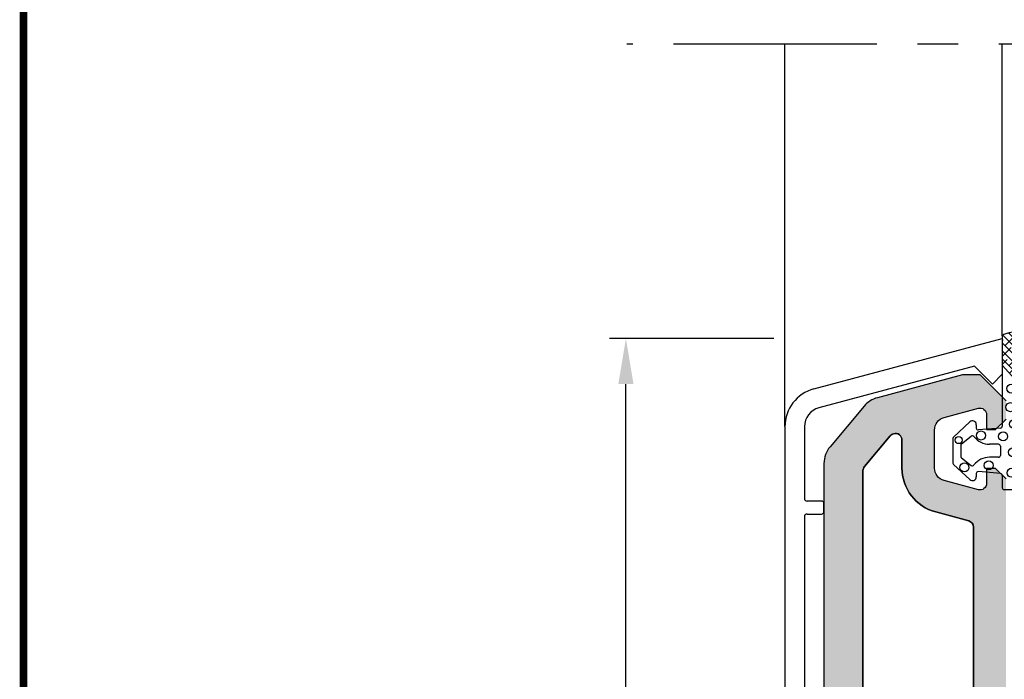
# Model space of a CAD drawing. Extents: x 0 to 191, y 0 to 284.
# Drawn here: x 0 to 75, y 146 to 196 of the extents above; entities that cross this region are included whole.
import ezdxf

# ---------------------------------------------------------------- set-up
doc = ezdxf.new("R2010")
doc.units = 0
doc.header["$LTSCALE"] = 25
doc.header["$MEASUREMENT"] = 0
doc.linetypes.add('MITTE', pattern=[2, 1.25, -0.25, 0.25, -0.25])
doc.layers.get('0').update_dxf_attribs({"linetype": 'CONTINUOUS'})
doc.layers.get('DEFPOINTS').update_dxf_attribs({"linetype": 'CONTINUOUS'})
for name, color, linetype in [('ALUMINIUM', 6, 'CONTINUOUS'), ('DICHTUNG', 3, 'CONTINUOUS'), ('PROFIL', 7, 'CONTINUOUS'), ('RAHMEN', 7, 'CONTINUOUS')]:
    doc.layers.add(name, color=color, linetype=linetype)
doc.styles.get("Standard").update_dxf_attribs({"font": 'ARIAL.TTF'})
doc.dimstyles.new('STANDARD$0', dxfattribs={"dimtxt": 3.5, "dimasz": 3.5, "dimexe": 1.25, "dimexo": 1, "dimgap": 1, "dimtad": 1, "dimdec": 4, "dimtxsty": 'STANDARD', "dimcen": 2.5, "dimclrd": 1, "dimclre": 1, "dimazin": 3, "dimtfac": 1, "dimtdec": 4, "dimtmove": 0, "dimatfit": 3, "dimtvp": 1, "dimtolj": 1})

# ---------------------------------------------------------------- blocks, each defined once
blk = doc.blocks.new('*D2')
at = {"color": 1}
for p, q in [((57.66737958098325, 171.9439578730249), (45.05607200017504, 171.9439578730249)), ((46.30607200017503, 99.4440036493921), (46.30607200017504, 168.4439578730249)), ((58.28193522227468, 95.9440036493921), (45.05607200017503, 95.9440036493921))]:
    blk.add_line(p, q, dxfattribs=at)
for points in [[(45.72273866684171, 168.4439578730249), (46.88940533350838, 168.4439578730249), (46.30607200017504, 171.9439578730249)], [(45.72273866684169, 99.4440036493921), (46.88940533350836, 99.4440036493921), (46.30607200017503, 95.9440036493921)]]:
    blk.add_solid(points, dxfattribs=at)
at = {"layer": 'DEFPOINTS', "color": 0}
for p in [(46.30607200017504, 171.9439578730249), (58.66737958098325, 171.9439578730249), (59.28193522227468, 95.9440036493921)]:
    blk.add_point(p, dxfattribs=at)
at = {"color": 0, "insert": (43.52213848216947, 133.9439807612085), "char_height": 3.5, "attachment_point": 5, "rotation": 90}
blk.add_mtext('\\A1;76', dxfattribs=at)
blk = doc.blocks.new('501230_6-5')
at = {"layer": 'DICHTUNG'}
for p, q in [((-7.490164109728532, 3.786731824930953), (-9.390164109728396, 3.786731824930953)), ((-10.65990310972847, 2.490972824930978), (-9.500034109728396, 3.73885182493099)), ((-8.985193109728463, 3.12790482493098), (-9.55927510972844, 2.37790482493098)), ((-8.014247109728437, 3.186731824930931), (-8.866082109728488, 3.186731824930931)), ((-7.895135109728464, 3.12790482493098), (-7.321053109728489, 2.37790482493098)), ((-6.22042510972846, 2.490972824930978), (-7.380294109728531, 3.73885182493099)), ((-10.19016410972846, 1.986731824930999), (-10.44016410972846, 1.986731824930999)), ((-10.19074510972847, 0.1235478249309523), (-10.0407451097285, 1.823547824930998)), ((-6.68958410972845, 0.1235478249309523), (-6.839584109728541, 1.823547824930998)), ((-6.440164109728464, 1.986731824930999), (-6.690164109728464, 1.986731824930999)), ((-8.940164109728464, 0.2867318249309534), (-8.940164109728464, 0.9742908249309181)), ((-7.940164109728464, 0.2867318249309534), (-7.940164109728464, 0.9742908249309181)), ((-8.090164109728441, 0.1367318249309761), (-8.790164109728487, 0.1367318249309761)), ((-11.44016410972846, -1.363268175069024), (-11.44016410972846, -0.1632681750689784)), ((-10.34016410972844, -0.01326817506900113), (-11.29016410972849, -0.01326817506900113)), ((-1.854577676087949, -0.01326817506900113), (-6.540164109728487, -0.01326817506900113)), ((-0.7521912078843727, -0.01326817506900113), (-4.404440077713041, -3.665517044897669)), ((-1.370909641422706, -0.01326817506900113), (-4.366867964860027, -3.009226498506436)), ((-0.1334727743461528, -0.01326817506900113), (-4.288279624794875, -4.168075025517723)), ((0.452891760175028, -0.04562207408604024), (-4.081493260633799, -4.580007094894867)), ((0.611334156438609, -0.5058981113606791), (-3.904732526775881, -5.021964794575283)), ((-3.718799951834619, -1.705142789692886), (-1.854577676087949, -0.01326817506900113)), ((-2.472690147577843, -0.5742360452106681), (-2.047604221186468, -0.9993219716019297)), ((-1.892924612801941, -0.5352831464483501), (-1.119526570879081, -1.308681188371096)), ((0.3598358902714907, -0.01326817506900113), (-1.854577676087949, -0.01326817506900113)), ((-1.796221150642957, -0.01326817506900113), (-1.428885787648248, -0.3806035380637098)), ((-1.177502717104737, -0.01326817506900113), (-0.5008081373408615, -0.6899627548328766)), ((-0.3461285289563349, -0.2259239296791833), (0.4272695129664115, -0.9993219716019297)), ((0.05993414997170277, -0.01326817506900113), (0.1179102961973584, -0.07124432129465674)), ((0.5819491213510517, -0.5352831464483501), (0.6326161579734233, -0.5859501830707217)), ((-5.890164109728396, -1.513268175069001), (-11.29016410972849, -1.513268175069001)), ((-3.315368964388874, -1.339009064497063), (-4.007415472319842, -2.031055572428031)), ((0.7366080834043558, -0.9993426179331522), (-3.586003500296954, -5.321954201634441)), ((0.850375785079116, -1.504293349796612), (-3.244863190318995, -5.599532325194716)), ((-3.1213950179881, -1.162968041876852), (-2.666322654724688, -1.61804040514015)), ((-2.511643046340161, -1.15400157998657), (-1.738245004417415, -1.927399621909316)), ((-1.583565396032775, -1.463360796755623), (-0.8101673541100283, -2.236758838678483)), ((-0.9648469624945548, -0.8446423632174032), (-0.1914489205718084, -1.61804040514015)), ((-0.03676931218728186, -1.15400157998657), (0.7366287297355782, -1.927399621909316)), ((-3.769252159325781, -1.752547767615496), (-3.285041088262908, -2.236758838678483)), ((-3.130361479878381, -1.77272001352479), (-2.356963437955521, -2.546118055447536)), ((0.9520262322139459, -2.021361336200002), (-3.014843107189762, -5.751210603673272)), ((-2.202283829570995, -2.082079230293843), (-1.428885787648248, -2.855477272216703)), ((-0.655487745725388, -1.77272001352479), (0.1179102961973584, -2.546118055447536)), ((0.2725899045818849, -2.082079230293843), (1.045987946504745, -2.855477272216589)), ((-4.367019071168436, -3.010936156387615), (-3.594400305032075, -3.783554922523976)), ((-4.25489974520098, -2.504337048816851), (-3.903759521801128, -2.855477272216589)), ((-3.749079913416601, -2.39143844706301), (-2.975681871493855, -3.164836488985756)), ((-2.821002263109214, -2.700797663832063), (-2.047604221186468, -3.474195705754923)), ((1.040862169761347, -2.551243832190934), (-2.604240057754524, -5.964805984122577)), ((-1.892924612801828, -3.01015688060123), (-1.119526570879081, -3.783554922523976)), ((-1.274206179263722, -2.39143844706301), (-0.5008081373408615, -3.164836488985756)), ((-0.3461285289563349, -2.700797663832063), (0.4272695129664115, -3.474195705754923)), ((0.5819491213510517, -3.01015688060123), (1.171734356868576, -3.599942116118868)), ((-5.657404142269502, -3.032493370934162), (-8.70250518220693, -4.337651836769325)), ((-4.42470995183475, -4.030122789692868), (-4.371619951834639, -3.075162789692953)), ((-3.439720696647548, -3.319516097370283), (-2.666322654724688, -4.092914139293143)), ((-2.511643046340161, -3.628875314139449), (-1.738245004417415, -4.402273356062196)), ((1.11608343195531, -3.094741003535077), (-2.144753498851408, -6.130744473945597)), ((1.176765714348797, -3.652777154679811), (-1.624365492400301, -6.238315978760724)), ((-0.9648469624945548, -3.319516097370283), (-0.1914489205718084, -4.092914139293143)), ((-0.03676931218728186, -3.628875314139449), (0.7366287297355782, -4.402273356062196)), ((-8.78128299774857, -4.534613081372115), (-8.10594999964227, -6.110252947650181)), ((-5.706946109728499, -4.032912175068972), (-6.952936683310536, -4.566954983388456)), ((-4.058439130185654, -3.938234530908503), (-3.285041088262908, -4.711632572831363)), ((-3.130361479878381, -4.247593747677669), (-2.356963437955521, -5.020991789600416)), ((-1.583565396032775, -3.938234530908503), (-0.8101673541100283, -4.711632572831363)), ((1.22183319569104, -4.2264281068759), (-1.019388325503257, -6.266839711148464)), ((-0.655487745725388, -4.247593747677669), (0.1179102961973584, -5.020991789600416)), ((0.8913083381201048, -3.938234530908503), (1.224638337668473, -4.271564530456985)), ((-7.481325779091119, -5.283018854272314), (-7.278730705787865, -5.755699120205136)), ((-6.952936683310536, -4.566954983388456), (-7.244992422713207, -4.692131959474239)), ((-3.749079913416601, -4.866312181215889), (-2.975681871493855, -5.639710223138636)), ((-2.821002263109214, -5.175671397985056), (-2.047604221186468, -5.949069439907802)), ((-2.202283829570995, -4.556952964446722), (-1.428885787648248, -5.330351006369582)), ((-1.274206179263722, -4.866312181215889), (-0.5008081373408615, -5.639710223138636)), ((1.25002268132301, -4.816957054782037), (-0.3830978507723231, -6.266839711148464)), ((-0.3461285289563349, -5.175671397985056), (0.4272695129664115, -5.949069439907802)), ((0.2725899045818849, -4.556952964446722), (1.045987946504745, -5.330351006369582)), ((1.200667554889272, -4.866312181215889), (1.253020220148308, -4.918664846474925)), ((-2.511643046340161, -5.857320584371777), (-2.279639451516083, -6.089324179195856)), ((-1.892924612801941, -5.485030614754109), (-1.119526570879081, -6.012000192756304)), ((-0.9648469624945548, -5.794389831523276), (-0.2714638393283266, -6.26683971114845)), ((-0.03676931218728186, -5.857320584371777), (0.3646284618839672, -6.258718358442977)), ((1.25983581663116, -5.425862353012221), (0.2647066435803112, -6.266507933959431)), ((0.5819491213510517, -5.485030614754109), (1.098975384829046, -5.808917171487934)), ((-7.712025306768609, -6.267808199461683), (-7.436285668574456, -6.149622855757215)), ((-1.583565396032775, -6.166679801140944), (-1.497729798015769, -6.252515399157943)), ((-1.062149109728459, -6.26683971114845), (0.2503028902715485, -6.26683971114845))]:
    blk.add_line(p, q, dxfattribs=at)
for centre, radius in [((-9.722337723997036, 2.896319182197445), 0.3470381450918012), ((-7.614249157476927, 3.342581849568674), 0.277630516073441), ((-7.264850685137155, 1.61950334701875), 0.3470381450918012), ((-9.560327602710224, 1.028012947708262), 0.3470381450918012), ((-7.339640495340056, -0.07649895692348707), 0.3470381450918012), ((-10.13415285913265, -0.7356666558002729), 0.3470381450918012), ((-8.557791234335802, -0.8378779275569599), 0.3470381450918012), ((-6.388724759734707, -0.9214610563461605), 0.3470381450918012), ((-5.085617538950139, -0.6347779726244056), 0.3470381450918012), ((-3.652153131631273, -0.7014971356411337), 0.3470381450918012), ((-4.463874832864796, -1.55464275624216), 0.3470381450918012), ((-4.917078915143286, -2.816578430289141), 0.3470381450918012), ((-6.987553683948384, -4.110782775805447), 0.3470381450918012), ((-5.739893765671507, -3.613606028636966), 0.3470381450918012), ((-8.098322074092462, -4.681762663166779), 0.3470381450918012), ((-7.789758116281863, -5.725850896346842), 0.3470381450918012)]:
    blk.add_circle(centre, radius, dxfattribs=at)
for centre, radius, start, end in [((-9.39016410972851, 3.636731824930976), 0.15, 90, 137.0933790000015), ((-7.490164109728532, 3.636731824930976), 0.15, 42.90662099999851, 90), ((-8.866082109728488, 3.036731824930953), 0.15, 90, 142.5679919999991), ((-8.014247109728437, 3.036731824930953), 0.15, 37.4320079999988, 90), ((-10.44016410972846, 2.286731824930953), 0.3, 137.0933790000015, 270), ((-9.440164109728464, 2.286731824930953), 0.15, 142.5679919999991, 232.6947989999996), ((-7.440164109728464, 2.286731824930953), 0.15, 307.3052010000004, 37.4320079999988), ((-6.440164109728464, 2.286731824930953), 0.3, 270, 42.90662099999851), ((-10.19016410972846, 1.836731824931022), 0.15, 354.9575489999999, 90), ((-10.44016410972846, 0.9742908249309181), 1.5, 0, 52.69479899999961), ((-6.440164109728464, 0.9742908249309181), 1.5, 127.3052010000004, 180), ((-6.690164109728464, 1.836731824931022), 0.15, 90, 185.0424510000001), ((-10.34016410972844, 0.1367318249309761), 0.15, 270, 354.9575489999999), ((-8.790164109728487, 0.2867318249309534), 0.15, 180, 270), ((-8.090164109728441, 0.2867318249309534), 0.15, 270, 0), ((-6.540164109728487, 0.1367318249309761), 0.15, 185.0424510000001, 270), ((-11.29016410972849, -0.1632681750689784), 0.15, 90, 180), ((0.3598358902714907, -0.1632681750690921), 0.15, 16.21672600000005, 90), ((-16.22606164711248, -5.207145195035295), 17.48586753077861, 359.2794017626505, 16.90885988390324), ((-11.29016410972849, -1.363268175069024), 0.15, 180, 270), ((-5.982640133089184, -2.30487952970087), 0.7969945744349358, 292.31668436598, 83.33690880413823), ((-2.374709951834681, -3.18616278969283), 2, 132.2252799999985, 176.8184209999979), ((-8.64341284450311, -4.475521032693209), 0.15, 113.2004131075853, 203.2004131075848), ((-5.0641591097285, -4.798956175069051), 1, 50.24924315491778, 130.0000000000005), ((-5.0641591097285, -4.798956175069051), 1, 18.74461300000057, 50.24924315491778), ((-3.29647204206708, -4.43355317947821), 0.8219077508909535, 183.0724251379838, 219.5423508616168), ((-7.0677159876514, -5.105741461888968), 0.45, 113.2004131075853, 203.2004131075848), ((-1.162616280621876, -2.692057093505582), 3.57619412446095, 219.2931553849363, 271.6098405525599), ((-7.554470054957203, -5.873883506587873), 0.3, 293.2004131075853, 23.20041310758484), ((0.2333984222235017, -5.220122541260622), 1.046853664452661, 270.9252456234547, 348.665791469105), ((-7.830210361448145, -5.992067603945827), 0.3, 203.2004131075848, 293.2004131075853)]:
    blk.add_arc(centre, radius, start, end, dxfattribs=at)
blk = doc.blocks.new('510350')
at = {"layer": 'PROFIL'}
for points in [[(-56, 65.70000000000002), (-56.80000000000001, 66.5), (-57.49999999999997, 66.5), (-57.5, 65.35161268639999, -0.4931454260320469), (-58.12940952255244, 64.86864977325577), (-60.75881904509868, 65.57319793139962, -0.339454258862697), (-61.5, 66.53912375769615), (-61.5, 69.4608762423, -0.3394542588647884), (-60.75881904509762, 70.42680206859038), (-58.12940952255798, 71.13135022671125, -0.4931454260297202), (-57.5, 70.64838731355901), (-57.5, 69.5), (-56.80000000000001, 69.5), (-56, 70.30000000000001)], [(-56, 71.7), (-58, 73.69999999999999), (-59.35166604980006, 73.69999999999997), (-65.89088951372347, 71.94782035366691, 0.1539147210586138), (-66.90534030971398, 71.30154392048246), (-69.5320888862276, 68.1711068675671, 0.1763269807079183), (-70, 66.88553164816133), (-70, 5.699999999999989)]]:
    blk.add_lwpolyline(points, format="xyb", dxfattribs=at)
blk.add_lwpolyline([(-58.5, 61.9960952473944, 0.3394542588663448), (-58.87059047749961, 62.47905816059989), (-61.40586665782303, 63.15838336567873, -0.3394542588663279), (-64, 66.53912375770001), (-64, 68.697041444259, 0.5022501039168427), (-64.64344939564148, 69.17602189365067, 0.1613932631983894), (-64.91121221261426, 69.01088176378293), (-66.88302222154334, 66.66097010176739, 0.17632698071055), (-67, 66.33957629688399), (-67, 44.19537963969996, 0.4142135623730951), (-66.5, 43.69537963969996), (-58.88748219369997, 43.69537963969996, 0.4814802629149712), (-58.39998417217773, 44.30649075080924, -0.0560819584329436), (-58.5, 45.19537963968271)], format="xyb", close=True, dxfattribs=at)
blk = doc.blocks.new('51035_2')
at = {"layer": 'PROFIL'}
for points in [[(-56, 65.70000000000005), (-56.80000000000001, 66.5), (-57.5, 66.5), (-57.5, 65.35161268640002, -0.4931454260320797), (-58.12940952255246, 64.86864977325581), (-60.75881904509868, 65.57319793139959, -0.3394542588626889), (-61.5, 66.53912375769619), (-61.5, 69.46087624230006, -0.3394542588647942), (-60.75881904509765, 70.4268020685904), (-58.12940952255798, 71.13135022671122, -0.4931454260297414), (-57.5, 70.64838731355906), (-57.5, 69.5), (-56.80000000000001, 69.5), (-56, 70.30000000000007)], [(-56, 71.70000000000005), (-58, 73.70000000000005), (-59.35166604980009, 73.69999999999993), (-65.89088951372344, 71.94782035366688, 0.1539147210586168), (-66.905340309714, 71.30154392048246), (-69.5320888862276, 68.17110686756712, 0.1763269807079166), (-70, 66.8855316481613), (-70, 5.699999999999989)], [(-67, 44.19537963969992), (-67, 66.33957629688405, -0.1763269807105537), (-66.88302222154334, 66.66097010176736), (-64.91121221261426, 69.01088176378289, -0.1613932631983891), (-64.64344939564148, 69.17602189365073, -0.5022501039167973), (-64, 68.69704144425896), (-64, 66.53912375770005, 0.3394542588663311), (-61.40586665782303, 63.15838336567879), (-58.8705904774996, 62.47905816059995, -0.3394542588663588), (-58.5, 61.99609524739435), (-58.5, 46.52876355554872)]]:
    blk.add_lwpolyline(points, format="xyb", dxfattribs=at)
blk = doc.blocks.new('978007')
at = {"layer": 'ALUMINIUM'}
for p, q in [((0.7235426902770996, 66.92100524902344), (15.19998836517334, 70.79995727539062)), ((15.19999980926514, 70.80000305175781), (15.19999980926514, 68.05000305175781)), ((13.07288455963135, 68.6771469116211), (1.111775249242783, 65.47216796875)), ((13.07287311553955, 68.67710876464844), (14.45000267028809, 67.29997253417969)), ((14.44999217987061, 67.29997253417969), (15.19999027252197, 68.04997253417969)), ((-1.500001430511475, 64.02326965332031), (-1.500001430511475, -5)), ((0, 64.02326965332031), (0, 58.5)), ((1.30000114440918, 58.30000305175781), (0.2000045776367188, 58.30000305175781)), ((1.499996185302734, 57.49999618530273), (1.499996185302734, 58.10000610351562)), ((0, 57.10000610351562), (0, 32.49999618530273)), ((0.2000045776367188, 57.30000305175781), (1.30000114440918, 57.30000305175781))]:
    blk.add_line(p, q, dxfattribs=at)
for centre, radius, start, end in [((1.499996185302734, 64.02326965332031), 3, 104.9999730783629, 180.0000065386534), ((1.499996185302734, 64.02326965332031), 1.5, 105.0000140594983, 180.0000065386534), ((0.2000045776367188, 58.5), 0.2000000178813934, 180.0000071217251, 269.9999967306733), ((1.30000114440918, 58.10000610351562), 0.2000000178813934, 0, 90.00000326932668), ((0.2000045776367188, 57.10000610351562), 0.2000000178813934, 90.00000326932668, 180.0000065386534), ((1.30000114440918, 57.49999618530273), 0.2000000178813934, 269.9999967306733, 0)]:
    blk.add_arc(centre, radius, start, end, dxfattribs=at)

msp = doc.modelspace()

# ---------------------------------------------------------------- hatches: boundary and pattern name
at = {"layer": 'ALUMINIUM'}
h = msp.add_hatch(dxfattribs=at)
h.set_pattern_fill('ANSI31', color=256, scale=15, style=0)
h.set_pattern_definition([(45, (0, 0), (-1.325825214724776, 1.325825214724777), [])])
edge = h.paths.add_edge_path()
edge.add_line((60.03193355334463, 158.2440067011499), (60.03193355334463, 133.643996782937))
edge = h.paths.add_edge_path()
edge.add_line((58.53193212283315, 165.1672702509546), (58.53193212283315, 96.14400059763429))
edge = h.paths.add_edge_path()
edge.add_line((65.14120746386709, 101.3868565339231), (66.47303367388906, 100.269321807065))
edge = h.paths.add_edge_path()
edge.add_line((58.73193670046987, 95.9440036493921), (59.83193374407949, 95.9440036493921))
edge = h.paths.add_edge_path()
edge.add_arc((58.73193670046987, 96.14400059763429), 0.2000000178813934, 180.0000071217254, 269.9999967306732)
edge = h.paths.add_edge_path()
edge.add_arc((59.83193374407949, 96.14400059763429), 0.2000000178813934, 269.9999967306732, 360)
edge = h.paths.add_edge_path()
edge.add_line((64.03192973864736, 99.94400388781068), (66.35462260974111, 99.94400388781068))
edge = h.paths.add_edge_path()
edge.add_arc((64.03192973864736, 99.74399931017396), 0.2000000178813934, 90.00000326932687, 180.0000065386537)
edge = h.paths.add_edge_path()
edge.add_line((60.23193813098135, 99.94400388781068), (62.13192916644277, 99.94400388781068))
edge = h.paths.add_edge_path()
edge.add_arc((60.23193813098135, 99.74399931017396), 0.2000000178813934, 90.00000326932687, 180.0000065386537)
edge = h.paths.add_edge_path()
edge.add_arc((62.13192916644277, 99.74399931017396), 0.2000000178813934, 0, 90.00000326932687)
edge = h.paths.add_edge_path()
edge.add_line((62.53193355334463, 96.94400388781068), (63.63193012011709, 96.94400388781068))
edge = h.paths.add_edge_path()
edge.add_arc((62.53193355334463, 97.14400083605287), 0.2000000178813934, 180.0000071217254, 269.9999967306732)
edge = h.paths.add_edge_path()
edge.add_arc((63.63193012011709, 97.14400083605287), 0.2000000178813934, 269.9999967306732, 360)
edge = h.paths.add_edge_path()
edge.add_line((60.03193355334463, 99.74399931017396), (60.03193355334463, 96.14400059763429))
edge = h.paths.add_edge_path()
edge.add_line((62.33193374407949, 99.74399931017396), (62.33193374407949, 97.14400083605287))
edge = h.paths.add_edge_path()
edge.add_line((63.83193469775381, 99.74399931017396), (63.83193469775381, 97.14400083605287))
edge = h.paths.add_edge_path()
edge.add_arc((66.35462260974111, 100.1282079893732), 0.1842083334922791, 269.9999967306732, 410.000430979849)
edge = h.paths.add_edge_path()
edge.add_line((60.03193355334463, 132.2440028864526), (60.03193355334463, 107.6440005976343))
edge = h.paths.add_edge_path()
edge.add_line((60.03193355334463, 106.2440067011499), (60.03193355334463, 101.1440005976343))
edge = h.paths.add_edge_path()
edge.add_line((60.23193813098135, 100.9440036493921), (64.55237842333975, 100.9440036493921))
edge = h.paths.add_edge_path()
edge.add_arc((60.23193813098135, 101.1440005976343), 0.2000000178813934, 180.0000071217254, 269.9999967306732)
edge = h.paths.add_edge_path()
edge.add_line((64.74030924571218, 101.0755746293449), (64.82252646220388, 101.3014643568182))
edge = h.paths.add_edge_path()
edge.add_arc((64.55237842333975, 101.1440005976343), 0.2000000178813934, 269.9999967306732, 339.9997135439007)
edge = h.paths.add_edge_path()
edge.add_arc((65.01175857318105, 101.2325931269312), 0.201381728053093, 50.00015777227995, 159.9996415353775)
edge = h.paths.add_edge_path()
edge.add_line((61.33193469775381, 107.4440036493921), (60.23193813098135, 107.4440036493921))
edge = h.paths.add_edge_path()
edge.add_arc((61.33193469775381, 107.2439990717554), 0.2000000178813934, 0, 90.00000326932687)
edge = h.paths.add_edge_path()
edge.add_arc((60.23193813098135, 107.6440005976343), 0.2000000178813934, 180.0000071217254, 269.9999967306732)
edge = h.paths.add_edge_path()
edge.add_line((60.23193813098135, 106.4440036493921), (61.33193469775381, 106.4440036493921))
edge = h.paths.add_edge_path()
edge.add_arc((60.23193813098135, 106.2440067011499), 0.2000000178813934, 90.00000326932687, 180.0000065386537)
edge = h.paths.add_edge_path()
edge.add_arc((61.33193469775381, 106.6440005976343), 0.2000000178813934, 269.9999967306732, 360)
edge = h.paths.add_edge_path()
edge.add_line((61.53192973864736, 106.6440005976343), (61.53192973864736, 107.2439990717554))
edge = h.paths.add_edge_path()
edge.add_line((60.23193813098135, 132.4440036493921), (61.33193469775381, 132.4440036493921))
edge = h.paths.add_edge_path()
edge.add_line((61.53192973864736, 132.6440005976343), (61.53192973864736, 133.2440067011499))
edge = h.paths.add_edge_path()
edge.add_line((61.33193469775381, 133.4440036493921), (60.23193813098135, 133.4440036493921))
edge = h.paths.add_edge_path()
edge.add_arc((61.33193469775381, 133.2440067011499), 0.2000000178813934, 0, 90.00000326932687)
edge = h.paths.add_edge_path()
edge.add_arc((60.23193813098135, 133.643996782937), 0.2000000178813934, 180.0000071217254, 269.9999967306732)
edge = h.paths.add_edge_path()
edge.add_arc((60.23193813098135, 132.2440028864526), 0.2000000178813934, 90.00000326932687, 180.0000065386537)
edge = h.paths.add_edge_path()
edge.add_arc((61.33193469775381, 132.6440005976343), 0.2000000178813934, 269.9999967306732, 360)
edge = h.paths.add_edge_path()
edge.add_line((75.23193336260977, 171.9440036493921), (75.23193336260977, 169.1940036493921))
edge = h.paths.add_edge_path()
edge.add_line((60.75547624362173, 168.0650058466577), (75.23192191851797, 171.9439578730249))
edge = h.paths.add_edge_path()
edge.add_line((73.10481811297598, 169.8211475092554), (61.14370880258741, 166.6161685663843))
edge = h.paths.add_edge_path()
edge.add_line((60.03193355334463, 165.1672702509546), (60.03193355334463, 159.6440005976343))
edge = h.paths.add_edge_path()
edge.add_line((60.23193813098135, 158.4440036493921), (61.33193469775381, 158.4440036493921))
edge = h.paths.add_edge_path()
edge.add_line((61.53192973864736, 158.643996782937), (61.53192973864736, 159.2440067011499))
edge = h.paths.add_edge_path()
edge.add_line((61.33193469775381, 159.4440036493921), (60.23193813098135, 159.4440036493921))
edge = h.paths.add_edge_path()
edge.add_arc((60.23193813098135, 158.2440067011499), 0.2000000178813934, 90.00000326932687, 180.0000065386537)
edge = h.paths.add_edge_path()
edge.add_arc((61.33193469775381, 158.643996782937), 0.2000000178813934, 269.9999967306732, 360)
edge = h.paths.add_edge_path()
edge.add_arc((61.33193469775381, 159.2440067011499), 0.2000000178813934, 0, 90.00000326932687)
edge = h.paths.add_edge_path()
edge.add_arc((60.23193813098135, 159.6440005976343), 0.2000000178813934, 180.0000071217254, 269.9999967306732)
edge = h.paths.add_edge_path()
edge.add_arc((61.53192973864736, 165.1672702509546), 3, 104.9999730783629, 180.0000065386537)
edge = h.paths.add_edge_path()
edge.add_arc((61.53192973864736, 165.1672702509546), 1.5, 105.000014059498, 180.0000065386537)
edge = h.paths.add_edge_path()
edge.add_line((74.48192573321523, 168.443973131814), (75.2319238258666, 169.193973131814))
edge = h.paths.add_edge_path(flags=17)
edge.add_line((73.10480666888418, 169.8211093622827), (74.48193622363272, 168.443973131814))
at = {"layer": 'PROFIL'}
h = msp.add_hatch(color=256, dxfattribs=at)
edge = h.paths.add_edge_path(flags=16)
edge.add_arc((116.8319297386474, 137.2440005976343), 0.5000000000000142, 3.256887993818549e-12, 89.99999999999838)
edge.add_line((116.8319297386474, 137.7440005976344), (113.531823011738, 137.7440005976344))
edge.add_arc((113.531823011738, 137.2440005976877), 0.4999999999467093, 90.00000000000813, 165.0000000004293)
edge.add_line((113.048860098644, 137.3734101202215), (112.0148926517998, 133.5145910751123))
edge.add_arc((111.5319297386265, 133.6440005976674), 0.5000000000287013, 194.9999999999494, 345.00000000042826, ccw=False)
edge.add_line((111.0489668254542, 133.5145910751091), (110.0149993785921, 137.3734101201851))
edge.add_arc((109.5320364654474, 137.2440005976343), 0.5000000000000274, 14.99999999994305, 89.99999999999675)
edge.add_line((109.5320364654474, 137.7440005976344), (101.8319297386474, 137.7440005976344))
edge.add_arc((101.8319297386472, 140.9440005976344), 3.200000000000017, 234.17522563155632, 270.00000000000455, ccw=False)
edge.add_arc((99.66628895586365, 137.944000597594), 0.5000000000402136, 54.175225631551, 89.99999999999349)
edge.add_line((99.6662889558637, 138.4440005976342), (88.81189346194742, 138.4440005976342))
edge.add_arc((88.81189346194667, 137.9440005976347), 0.4999999999995168, 89.9999999999137, 99.99999999861765)
edge.add_line((88.72506937312517, 138.4364044741424), (87.03852016639553, 138.1390203447428))
edge.add_arc((87.12534425520928, 137.6466164682834), 0.4999999999505609, 99.99999999870565, 164.9999999991684)
edge.add_line((86.64238134211439, 137.7760259908289), (85.71489265173864, 134.3145910751017))
edge.add_arc((85.23192973861825, 134.4440005976539), 0.4999999999769374, 194.9999999999235, 344.99999999917264, ccw=False)
edge.add_line((84.74896682549581, 134.3145910751093), (83.99232142774497, 137.1384301428433))
edge.add_arc((83.50935851454713, 137.0090206202784), 0.5000000000550137, 14.99999999992711, 100.0000000001402)
edge.add_line((83.4225344257029, 137.5014244968385), (80.6451056497823, 137.0116888666404))
edge.add_arc((80.73192973861048, 136.5192849901709), 0.499999999963058, 100.0000000001315, 179.9999999999902)
edge.add_line((80.23192973864741, 136.519284990171), (80.23192973864741, 125.4440005976342))
edge.add_arc((80.73192973864741, 125.4440005976342), 0.5, 180, 270)
edge.add_line((80.73192973864741, 124.9440005976342), (84.23192973864741, 124.9440005976342))
edge.add_line((84.23192973864741, 124.9440005976342), (84.23192973864741, 123.7440005976343))
edge.add_line((84.23192973864741, 123.7440005976343), (80.73192973864741, 123.7440005976343))
edge.add_arc((80.73192973864741, 123.2440005976343), 0.5, 90, 180)
edge.add_line((80.23192973864741, 123.2440005976343), (80.23192973864741, 106.3440005976343))
edge.add_arc((80.73192973864738, 106.3440005976343), 0.4999999999999716, 180.0000000000033, 270.0000000000032)
edge.add_line((80.73192973864741, 105.8440005976343), (116.8319297386474, 105.8440005976344))
edge.add_arc((116.8319297386474, 106.3440005976344), 0.5000000000000142, 270.0000000000016, 359.9999999999984)
edge.add_line((117.3319297386474, 106.3440005976344), (117.3319297386474, 114.3440005976343))
edge.add_arc((116.8319297386474, 114.3440005976343), 0.4999999999999858, 4.885331990728101e-12, 90.0000000000016)
edge.add_line((116.8319297386474, 114.8440005976343), (114.8319297386474, 114.8440005976342))
edge.add_line((114.8319297386474, 114.8440005976342), (114.8319297386475, 116.0440005976343))
edge.add_line((114.8319297386475, 116.0440005976343), (116.8319297386474, 116.0440005976343))
edge.add_arc((116.8319297386474, 116.5440005976343), 0.5000000000000142, 270.0000000000016, 359.9999999999984)
edge.add_line((117.3319297386474, 116.5440005976343), (117.3319297386474, 137.2440005976344))
edge = h.paths.add_edge_path()
edge.add_line((111.4979551424473, 95.9440005976343), (114.5319297386474, 95.9440005976343))
edge.add_line((114.5319297386474, 95.9440005976343), (114.5319297386474, 103.1440005976343))
edge.add_line((114.5319297386474, 103.1440005976343), (120.0319297386474, 103.1440005976343))
edge.add_line((120.0319297386474, 103.1440005976343), (120.0319297386474, 98.4440005976343))
edge.add_line((120.0319297386474, 98.4440005976343), (118.6319297386473, 98.4440005976343))
edge.add_line((118.6319297386473, 98.4440005976343), (118.6319297386473, 97.4440005976343))
edge.add_line((118.6319297386473, 97.4440005976343), (119.4979551424473, 95.9440005976343))
edge.add_line((119.4979551424473, 95.9440005976343), (122.5319297386474, 95.9440005976343))
edge.add_line((122.5319297386474, 95.9440005976343), (122.5319297386474, 103.1440005976343))
edge.add_line((122.5319297386474, 103.1440005976343), (128.5319297386474, 103.1440005976343))
edge.add_line((128.5319297386474, 103.1440005976343), (128.5319297386474, 98.4440005976343))
edge.add_line((128.5319297386474, 98.4440005976343), (127.0319297386474, 98.4440005976343))
edge.add_line((127.0319297386474, 98.4440005976343), (127.0319297386474, 95.4440005976343))
edge.add_line((127.0319297386474, 95.4440005976343), (131.5319297386474, 95.4440005976343))
edge.add_line((131.5319297386474, 95.4440005976343), (131.5319297386474, 142.9440005976343))
edge.add_arc((131.0319297386474, 142.9440005976343), 0.5, 0, 90)
edge.add_line((131.0319297386474, 143.4440005976343), (127.0319297386474, 143.4440005976343))
edge.add_arc((127.0319297386474, 142.9440005976343), 0.4999999999999716, 90.0000000000016, 189.9999999993473)
edge.add_line((126.5395258621403, 142.8571765088065), (126.9650338844473, 140.4440005976343))
edge.add_line((126.9650338844473, 140.4440005976343), (128.5319297386474, 140.4440005976343))
edge.add_line((128.5319297386474, 140.4440005976343), (128.5319297386474, 137.4440005976343))
edge.add_arc((127.5319297386474, 137.4440005976343), 1, -90, 0, ccw=False)
edge.add_line((127.5319297386474, 136.4440005976343), (121.0319297386474, 136.4440005976343))
edge.add_arc((121.0319297386474, 137.4440005976343), 1, 180, 270, ccw=False)
edge.add_line((120.0319297386474, 137.4440005976343), (120.0319297386474, 138.7440005976343))
edge.add_line((120.0319297386474, 138.7440005976343), (121.5319297386474, 138.7440005976343))
edge.add_line((121.5319297386474, 138.7440005976343), (121.5319297386474, 143.4440005976343))
edge.add_line((121.5319297386474, 143.4440005976343), (117.0319297386474, 143.4440005976343))
edge.add_arc((117.0319297386474, 142.9440005976343), 0.5, 90, 210.0000000002251)
edge.add_line((116.5989170367561, 142.6940005976326), (117.4649424405444, 141.1940005976393))
edge.add_arc((117.0319297386512, 140.9440005976365), 0.5000000000022213, -90, 30.000000000221576, ccw=False)
edge.add_line((117.0319297386512, 140.4440005976343), (101.8319297386473, 140.4440005976343))
edge.add_arc((101.8319297386473, 140.9440005976343), 0.5, 180, 270, ccw=False)
edge.add_line((101.3319297386473, 140.9440005976343), (101.3319297386473, 147.1440005976343))
edge.add_arc((100.3319297386473, 147.1440005976343), 1, 0, 90)
edge.add_line((100.3319297386473, 148.1440005976343), (98.03192973864736, 148.1440005976343))
edge.add_line((98.03192973864736, 148.1440005976343), (98.03192973864736, 146.6440005976342))
edge.add_line((98.03192973864736, 146.6440005976342), (99.10293981031981, 146.2541848109443))
edge.add_arc((98.93192973866093, 145.7843385005643), 0.4999999999864287, 3.183231456205249e-12, 69.9999999999157, ccw=False)
edge.add_line((99.43192973864734, 145.7843385005644), (99.43192973864734, 142.1440005976343))
edge.add_arc((98.43192973864734, 142.1440005976343), 1, -90, 0, ccw=False)
edge.add_line((98.43192973864734, 141.1440005976343), (93.02024769004731, 141.1440005976343))
edge.add_arc((93.02024769004733, 142.1440005976343), 0.9999999999999716, 170.0000000005354, 269.9999999999992, ccw=False)
edge.add_line((92.03543993703352, 142.317648775292), (92.54485601284364, 145.2066909048133))
edge.add_arc((93.5296637658249, 145.0330427271614), 0.9999999999669251, 109.9999999992886, 170.0000000005388, ccw=False)
edge.add_line((93.18764362252222, 145.9727353479205), (95.03192973864736, 146.6440005976343))
edge.add_line((95.03192973864736, 146.6440005976343), (95.03192973864736, 148.1440005976342))
edge.add_line((95.03192973864736, 148.1440005976342), (92.71012900104733, 148.1440005976343))
edge.add_arc((92.71012900104733, 146.1440005976343), 2, 90, 169.9999999998129)
edge.add_line((90.74051349502406, 146.4912969529746), (89.94334899554917, 141.9703524199445))
edge.add_arc((88.95854124256095, 142.1440005976106), 0.9999999999762313, 270, 349.99999999980764, ccw=False)
edge.add_line((88.95854124256095, 141.1440005976343), (88.53192973864736, 141.1440005976343))
edge.add_line((88.53192973864736, 141.1440005976343), (77.29240200513374, 139.1621686078319))
edge.add_line((77.29240200513374, 139.1621686078319), (75.06085730953964, 136.93062391221))
edge.add_arc((77.03192973865721, 140.6393802373238), 4.199999999987954, 242.0109403741064, 279.9999999977509)
edge.add_line((77.76125208469387, 136.5031876746557), (78.01764383715351, 136.5483964582354))
edge.add_arc((78.10446792596558, 136.0559925817394), 0.4999999999864022, -28.209772946275507, 99.9999999977847, ccw=False)
edge.add_line((78.5450793440628, 135.8196420407441), (71.83346009655656, 123.3076500566326))
edge.add_arc((71.39284867844744, 123.5440005976342), 0.4999999999999057, 269.99999999999835, 331.79022705372245, ccw=False)
edge.add_line((71.39284867844742, 123.0440005976343), (69.53192973864742, 123.0440005976342))
edge.add_line((69.53192973864742, 123.0440005976342), (69.53192973864742, 121.8440005976342))
edge.add_line((69.53192973864742, 121.8440005976342), (71.03192973864736, 121.8440005976342))
edge.add_arc((71.03192973864736, 121.3440005976342), 0.5, 0, 90, ccw=False)
edge.add_line((71.53192973864736, 121.3440005976342), (71.53192973864736, 106.3440005976343))
edge.add_arc((71.03192973864742, 106.3440005976343), 0.4999999999999432, -90.00000000000648, 0, ccw=False)
edge.add_line((71.03192973864736, 105.8440005976343), (69.53192973864736, 105.8440005976343))
edge.add_line((69.53192973864736, 105.8440005976343), (69.5319297386473, 103.1440005976343))
edge.add_line((69.5319297386473, 103.1440005976343), (70.53192973864736, 103.1440005976343))
edge.add_line((70.53192973864736, 103.1440005976343), (70.53192973864736, 95.9440005976343))
edge.add_line((70.53192973864736, 95.9440005976343), (73.56590433484735, 95.9440005976343))
edge.add_line((73.56590433484735, 95.9440005976343), (74.43192973864734, 97.4440005976343))
edge.add_line((74.43192973864734, 97.4440005976343), (74.43192973864734, 98.4440005976343))
edge.add_line((74.43192973864734, 98.4440005976343), (73.03192973864736, 98.4440005976343))
edge.add_line((73.03192973864736, 98.4440005976343), (73.03192973864736, 103.1440005976343))
edge.add_line((73.03192973864736, 103.1440005976343), (91.33192973864732, 103.1440005976343))
edge.add_line((91.33192973864732, 103.1440005976343), (91.33192973864732, 98.4440005976343))
edge.add_line((91.33192973864732, 98.4440005976343), (89.53192973864736, 98.4440005976343))
edge.add_line((89.53192973864736, 98.4440005976343), (89.53192973864736, 97.4440005976343))
edge.add_line((89.53192973864736, 97.4440005976343), (90.39795514244736, 95.9440005976343))
edge.add_line((90.39795514244736, 95.9440005976343), (93.83192973864732, 95.9440005976343))
edge.add_line((93.83192973864732, 95.9440005976343), (93.83192973864732, 103.1440005976343))
edge.add_line((93.83192973864732, 103.1440005976343), (112.0319297386474, 103.1440005976343))
edge.add_line((112.0319297386474, 103.1440005976343), (112.0319297386474, 98.4440005976343))
edge.add_line((112.0319297386474, 98.4440005976343), (110.6319297386473, 98.4440005976343))
edge.add_line((110.6319297386473, 98.4440005976343), (110.6319297386473, 97.4440005976343))
edge.add_line((110.6319297386473, 97.4440005976343), (111.4979551424473, 95.9440005976343))
edge = h.paths.add_edge_path(flags=16)
edge.add_arc((78.53192973864738, 132.1987750747155), 0.4999999999999858, 0, 151.7902270533527)
edge.add_line((78.0913183205397, 132.43512561572), (72.79131832053974, 122.5547144855201))
edge.add_arc((73.23192973864734, 122.3183639445155), 0.4999999999999303, 151.7902270533451, 179.9999999999968)
edge.add_line((72.73192973864741, 122.3183639445155), (72.73192973864741, 106.3440005976343))
edge.add_arc((73.23192973864738, 106.3440005976343), 0.4999999999999716, 180.0000000000033, 270.0000000000032)
edge.add_line((73.23192973864741, 105.8440005976343), (78.53192973864736, 105.8440005976343))
edge.add_arc((78.53192973864739, 106.3440005976343), 0.4999999999999716, 269.9999999999968, 359.9999999999968)
edge.add_line((79.03192973864736, 106.3440005976343), (79.03192973864736, 132.1987750747155))
edge = h.paths.add_edge_path()
edge.add_arc((65.03192973870489, 161.7835768945182), 0.5000000000575255, 139.9999999995202, 179.9999999999837, ccw=False)
edge.add_line((64.64890751710402, 162.1049706994017), (66.6207175260331, 164.4548823614172))
edge.add_arc((67.00373974748739, 164.1334885566572), 0.4999999998658962, 103.32761811791778, 139.9999999995585, ccw=False)
edge.add_arc((67.03192973864003, 164.1410420418933), 0.5000000000073448, 0, 106.6723819521425, ccw=False)
edge.add_line((67.53192973864736, 164.1410420418933), (67.53192973864736, 161.9831243553344))
edge.add_arc((71.03192973864729, 161.9831243553344), 3.499999999999929, 180.0000000000005, 255.0000000006076)
edge.add_line((70.12606308082434, 158.6023839633131), (72.66133926114776, 157.9230587582342))
edge.add_arc((72.53192973858563, 157.4400958450287), 0.50000000006174, -6.480149750132114e-12, 75.00000000060652, ccw=False)
edge.add_line((73.03192973864736, 157.4400958450287), (73.03192973864736, 141.972764153183))
edge.add_line((73.03192973864736, 141.972764153183), (75.53192973864736, 144.4727641531829))
edge.add_line((75.53192973864736, 144.4727641531829), (75.53192973864736, 161.1440005976343))
edge.add_line((75.53192973864736, 161.1440005976343), (74.73192973864735, 161.9440005976343))
edge.add_line((74.73192973864735, 161.9440005976343), (74.03192973864736, 161.9440005976343))
edge.add_line((74.03192973864736, 161.9440005976343), (74.03192973864736, 160.7956132840343))
edge.add_arc((73.53192973864736, 160.7956132840343), 0.5, -105.00000000014302, 0, ccw=False)
edge.add_line((73.4025202160949, 160.3126503708901), (70.77311069354869, 161.0171985290339))
edge.add_arc((71.0319297386558, 161.9831243553305), 1.000000000008435, 179.9999999999984, 254.9999999998569, ccw=False)
edge.add_line((70.03192973864736, 161.9831243553305), (70.03192973864736, 164.9048768399344))
edge.add_arc((71.03192973864732, 164.9048768399344), 0.9999999999999574, 104.9999999997097, 180.0000000000016, ccw=False)
edge.add_line((70.77311069354971, 165.8708026662247), (73.40252021608939, 166.5753508243455))
edge.add_arc((73.53192973864012, 166.0923879111933), 0.5000000000072604, 3.183231456205249e-12, 104.99999999971419, ccw=False)
edge.add_line((74.03192973864736, 166.0923879111934), (74.03192973864736, 164.9440005976343))
edge.add_line((74.03192973864736, 164.9440005976343), (74.73192973864735, 164.9440005976343))
edge.add_line((74.73192973864735, 164.9440005976343), (75.53192973864736, 165.7440005976344))
edge.add_line((75.53192973864736, 165.7440005976344), (75.53192973864736, 166.9698972395343))
edge.add_line((75.53192973864736, 166.9698972395343), (75.53195474794734, 166.9798989825344))
edge.add_line((75.53195474794734, 166.9798989825344), (75.53192973864736, 167.1440005976343))
edge.add_line((75.53192973864736, 167.1440005976343), (73.53192973864736, 169.1440005976343))
edge.add_line((73.53192973864736, 169.1440005976343), (72.18026368884728, 169.1440005976342))
edge.add_line((72.18026368884728, 169.1440005976342), (65.64104022492393, 167.3918209513012))
edge.add_arc((66.15867831512588, 165.4599692987872), 1.999999999937208, 105.0000000003905, 140.0000000001191)
edge.add_line((64.62658942893336, 166.7455445181168), (61.99984085241977, 163.6151074652014))
edge.add_arc((63.53192973870336, 162.3295322457956), 2.000000000055985, 140.0000000001226, 180.0000000000008)
edge.add_line((61.53192973864736, 162.3295322457956), (61.53192973864736, 101.1440005976343))
edge.add_line((61.53192973864736, 101.1440005976343), (64.53192973864736, 101.1440005976343))
edge.add_line((64.53192973864736, 101.1440005976343), (64.53192973864736, 137.4393802373343))
edge.add_arc((65.03192973864736, 137.4393802373343), 0.5, 90, 180, ccw=False)
edge.add_line((65.03192973864736, 137.9393802373343), (68.99854582279846, 137.9393802373343))
edge.add_line((68.99854582279846, 137.9393802373343), (70.19854582279851, 139.1393802373342))
edge.add_line((70.19854582279851, 139.1393802373342), (65.03192973864736, 139.1393802373342))
edge.add_arc((65.03192973864736, 139.6393802373342), 0.5, 180, 270, ccw=False)
edge.add_line((64.53192973864736, 139.6393802373342), (64.53192973864736, 161.7835768945183))
edge = h.paths.add_edge_path(flags=16)
edge.add_arc((128.0319297386474, 133.2440005976344), 0.5, 0, 90)
edge.add_line((128.0319297386474, 133.7440005976344), (126.9003520957492, 133.7440005976344))
edge.add_arc((126.9003520957492, 133.2440005976344), 0.5, 90, 162.7688974070014)
edge.add_line((126.4227932465303, 133.3921138837796), (122.0797778644826, 119.3890120556477))
edge.add_arc((122.5573367137014, 119.2408987695023), 0.4999999999999707, 162.7688974069798, 198.5750890502754)
edge.add_line((122.0833832152284, 119.0816251643909), (126.4174275322513, 106.1847269925228))
edge.add_arc((126.8913810307242, 106.3440005976343), 0.4999999999999264, 198.5750890502873, 270.0000000000049)
edge.add_line((126.8913810307242, 105.8440005976344), (128.0319297386474, 105.8440005976344))
edge.add_arc((128.0319297386474, 106.3440005976344), 0.5, 270, 360)
edge.add_line((128.5319297386474, 106.3440005976344), (128.5319297386474, 133.2440005976344))
edge = h.paths.add_edge_path(flags=16)
edge.add_arc((124.5969710532145, 133.2440005976344), 0.4999999999999901, 342.7688974071101, 449.9999999999952)
edge.add_line((124.5969710532146, 133.7440005976344), (119.0319297386474, 133.7440005976344))
edge.add_arc((119.0319297386474, 133.2440005976344), 0.5, 90, 180)
edge.add_line((118.5319297386474, 133.2440005976344), (118.5319297386474, 120.3440005976343))
edge.add_arc((119.0319297386474, 120.3440005976343), 0.5, 180, 270)
edge.add_line((119.0319297386474, 119.8440005976343), (120.5960790283145, 119.8440005976343))
edge.add_arc((120.5960790283145, 120.3440005976342), 0.4999999999999432, 270.0000000000016, 342.7688974071153)
edge.add_line((121.0736378775337, 120.19588731149), (125.0745299024337, 133.0958873114901))
edge = h.paths.add_edge_path(flags=16)
edge.add_arc((120.6050500933706, 118.1440005976341), 0.49999999999996, 18.5750890503856, 90.000069225708)
edge.add_line((120.6050494892623, 118.6440005976337), (120.6050488936392, 118.6440005976329))
edge.add_line((120.6050488936392, 118.6440005976329), (119.0319297386478, 118.6440005976343))
edge.add_arc((119.0319297386474, 118.1440005976343), 0.5, 89.99999999994789, 180)
edge.add_line((118.5319297386474, 118.1440005976343), (118.5319297386474, 106.3440005976344))
edge.add_arc((119.0319297386474, 106.3440005976344), 0.5, 180, 270)
edge.add_line((119.0319297386474, 105.8440005976344), (124.5704782342705, 105.8440005976344))
edge.add_arc((124.5704782342705, 106.3440005976344), 0.4999999999999858, 269.9999999999951, 378.5750890503455)
edge.add_line((125.0444317327433, 106.5032742027464), (121.0790035918433, 118.3032742027464))

# ---------------------------------------------------------------- linework, layer by layer
at = {"color": 3, "linetype": 'MITTE', "ltscale": 0.5}
msp.add_line((140.5944098461487, 194.5697084236421), (46.36583101113024, 194.5697084236421), dxfattribs=at)
msp.add_line((75.2319291319651, 172.1439674197612), (75.2319291319651, 194.5697084236421))
at = {"layer": 'PROFIL'}
msp.add_line((58.53192973864738, 165.1672699085915), (58.53192973864741, 194.5697084236421), dxfattribs=at)
at = {"layer": 'RAHMEN', "const_width": 0.6}
msp.add_lwpolyline([(1.13686837721616e-13, 0), (1.13686837721616e-13, 284), (191.0000000000001, 284), (191.0000000000001, 0), (0, 0)], close=True, dxfattribs=at)

# ---------------------------------------------------------------- block references
at = {"layer": 'ALUMINIUM'}
msp.add_blockref('978007', (60.03193355334463, 101.1440005976343), dxfattribs=at)
at = {"layer": 'PROFIL', "rotation": 90}
msp.add_blockref('501230_6-5', (75.23192973864738, 171.7491117236344), dxfattribs=at)
at = {"layer": 'PROFIL'}
for name in ['510350', '51035_2']:
    msp.add_blockref(name, (131.5319297386474, 95.4440005976343), dxfattribs=at)

# ---------------------------------------------------------------- dimensions: what is measured, and where the dimension line sits
dim = msp.add_linear_dim(base=(46.30607200017504, 171.9439578730249), p1=(59.28193522227468, 95.9440036493921), p2=(58.66737958098325, 171.9439578730249), angle=90, dimstyle='STANDARD$0')
dim.commit()
dim.dimension.update_dxf_attribs({"geometry": '*D2', "text_midpoint": (43.52213848216947, 133.9439807612085)})

doc.saveas('drawing.dxf')
